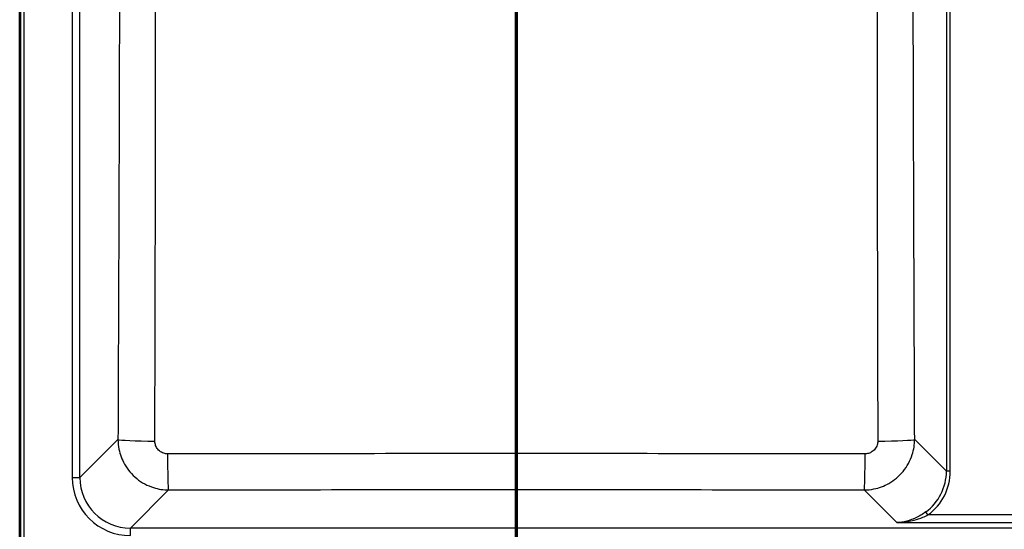
# Paper-space layout 'DF_1' of a CAD drawing. Units: millimetres. Extents: x 0 to 2100, y 0 to 3932.
# Drawn here: x 687 to 1075, y 3328 to 3529 of the extents above; entities that cross this region are included whole.
import ezdxf

# ---------------------------------------------------------------- set-up
doc = ezdxf.new("R2010")
doc.units = ezdxf.units.MM
doc.header["$LTSCALE"] = 10
for name, color, linetype, lineweight in [('Section View Lines(ISO)', 7, 'Continuous', 70), ('Visible Edges(ISO)', 7, 'Continuous', 50), ('Visible Tangent Edges(ISO)', 7, 'Continuous', 25)]:
    doc.layers.add(name, color=color, linetype=linetype, lineweight=lineweight)

# ---------------------------------------------------------------- blocks, each defined once
blk = doc.blocks.new('2dTransSection1')
at = {"layer": 'Section View Lines(ISO)', "linetype": 'Continuous'}
blk.add_line((88.262, 302.57), (88.262, 393.163), dxfattribs=at)

psp = doc.layouts.new('DF_1')

# ---------------------------------------------------------------- linework, layer by layer
at = {"layer": 'Visible Edges(ISO)'}
psp.add_line((686.75, 3789.97), (686.75, 3319.9), dxfattribs=at)
at = {"layer": 'Visible Tangent Edges(ISO)'}
for p, q in [((687.08, 3789.65), (687.08, 3320.22)), ((688.57, 3320.22), (688.57, 3789.65)), ((707.5, 3706.77), (707.5, 3348.6)), ((710.49, 3348.6), (710.49, 3706.77)), ((1052.24, 3536.88), (1052.24, 3351.1)), ((1053.73, 3351.1), (1053.73, 3536.25)), ((725.51, 3363.62), (710.49, 3348.6)), ((1052.24, 3351.1), (1039.72, 3363.62)), ((707.5, 3348.6), (710.49, 3348.6)), ((1053.73, 3351.1), (1052.24, 3351.1)), ((730.42, 3328.67), (745.43, 3343.68)), ((1019.8, 3343.68), (1032.67, 3330.82)), ((1044.97, 3333.81), (1044.09, 3335.01)), ((1088.54, 3333.81), (1044.97, 3333.81)), ((1403.09, 3328.67), (730.42, 3328.67)), ((730.42, 3325.68), (730.42, 3328.67)), ((1032.67, 3330.82), (1100.84, 3330.82))]:
    psp.add_line(p, q, dxfattribs=at)
for centre, major_axis, ratio, start_param, end_param in [((740.46, 3363.62), (-15, 0.06), 0.045475, 0.087357, 1.544861), ((1024.78, 3363.62), (15, 0.06), 0.045475, 4.738324, 6.195828), ((745.43, 3358.63), (0.03, -15), 0.025159, 4.758312, 6.195891), ((1019.8, 3358.63), (-0.03, -15), 0.025159, 0.087294, 1.524873), ((730.59, 3348.77), (-16.39, -16.39), 0.992433, 5.501585, 7.064785), ((730.59, 3348.77), (-14.28, -14.28), 0.990193, 5.501585, 7.064785), ((1032.15, 3351.27), (14.27, -14.27), 0.991312, 6.130035, 7.064785), ((1032.15, 3351.27), (15.32, -15.32), 0.992433, 6.130035, 7.064785)]:
    psp.add_ellipse(centre, major_axis=major_axis, ratio=ratio, start_param=start_param, end_param=end_param, dxfattribs=at)
for points, knots in [([(726.07, 3691.19), (726.12, 3670.52), (726.15, 3649.84), (726.18, 3607.58), (726.17, 3586), (726.12, 3552.07), (726.1, 3539.71), (725.99, 3493.78), (725.88, 3460.23), (725.68, 3405.65), (725.6, 3384.63), (725.51, 3363.62)], [-32.77201, -32.77201, -32.77201, -32.77201, -26.567679, -26.567679, -20.094731, -20.094731, -16.386005, -16.386005, -6.311778, -6.311778, 0, 0, 0, 0]), ([(740.06, 3362.94), (740.12, 3383.97), (740.18, 3405.01), (740.29, 3459.65), (740.32, 3493.27), (740.34, 3539.36), (740.34, 3551.77), (740.33, 3585.86), (740.33, 3607.57), (740.33, 3650.05), (740.34, 3670.83), (740.33, 3691.58)], [0, 0, 0, 0, 6.311778, 6.311778, 16.386005, 16.386005, 20.094731, 20.094731, 26.567679, 26.567679, 32.77201, 32.77201, 32.77201, 32.77201]), ([(1024.9, 3691.58), (1024.89, 3661.77), (1024.91, 3631.89), (1024.9, 3576.97), (1024.89, 3551.94), (1024.9, 3509.47), (1024.92, 3492.01), (1024.98, 3437.31), (1025.06, 3400.12), (1025.17, 3362.94)], [0, 0, 0, 0, 8.914216, 8.914216, 16.386006, 16.386006, 21.613754, 21.613754, 32.772013, 32.772013, 32.772013, 32.772013]), ([(1039.72, 3363.62), (1039.57, 3400.77), (1039.43, 3437.93), (1039.26, 3492.52), (1039.21, 3509.93), (1039.11, 3552.25), (1039.07, 3577.15), (1039.06, 3631.77), (1039.09, 3661.49), (1039.16, 3691.19)], [-32.772013, -32.772013, -32.772013, -32.772013, -21.613754, -21.613754, -16.386006, -16.386006, -8.914216, -8.914216, 0, 0, 0, 0]), ([(725.51, 3363.62), (725.52, 3362.32), (725.65, 3361.02), (726.32, 3357.71), (727.06, 3355.73), (729.31, 3351.72), (730.95, 3349.77), (734.87, 3346.57), (737.16, 3345.35), (741.48, 3344), (743.46, 3343.69), (745.43, 3343.68)], [0, 0, 0, 0, 0.0981751, 0.0981751, 0.2552552, 0.2552552, 0.4434853, 0.4434853, 0.6346236, 0.6346236, 0.7837765, 0.7837765, 0.7837765, 0.7837765]), ([(745.05, 3357.94), (744.56, 3357.94), (744.06, 3358.01), (742.97, 3358.34), (742.39, 3358.65), (741.41, 3359.45), (741, 3359.94), (740.44, 3360.95), (740.26, 3361.45), (740.09, 3362.28), (740.06, 3362.61), (740.06, 3362.94)], [-0.7837765, -0.7837765, -0.7837765, -0.7837765, -0.6346236, -0.6346236, -0.4434853, -0.4434853, -0.2552552, -0.2552552, -0.0981751, -0.0981751, 0, 0, 0, 0]), ([(1019.8, 3343.68), (1021.09, 3343.69), (1022.39, 3343.82), (1025.68, 3344.49), (1027.65, 3345.22), (1031.64, 3347.45), (1033.58, 3349.07), (1036.77, 3352.96), (1038.01, 3355.23), (1039.39, 3359.57), (1039.71, 3361.6), (1039.72, 3363.62)], [0, 0, 0, 0, 0.0974747, 0.0974747, 0.2534343, 0.2534343, 0.440129, 0.440129, 0.6307534, 0.6307534, 0.7837765, 0.7837765, 0.7837765, 0.7837765]), ([(1025.17, 3362.94), (1025.17, 3362.43), (1025.09, 3361.92), (1024.75, 3360.82), (1024.45, 3360.25), (1023.65, 3359.28), (1023.16, 3358.87), (1022.16, 3358.31), (1021.66, 3358.13), (1020.83, 3357.97), (1020.51, 3357.94), (1020.18, 3357.94)], [-0.7837765, -0.7837765, -0.7837765, -0.7837765, -0.6307534, -0.6307534, -0.440129, -0.440129, -0.2534343, -0.2534343, -0.0974747, -0.0974747, 0, 0, 0, 0]), ([(1020.18, 3357.94), (974.36, 3357.99), (928.49, 3358), (836.74, 3358), (790.87, 3357.99), (745.05, 3357.94)], [0, 0, 0, 0, 13.720422, 13.720422, 27.440844, 27.440844, 27.440844, 27.440844]), ([(745.43, 3343.68), (791.15, 3343.79), (836.88, 3343.85), (928.35, 3343.85), (974.08, 3343.79), (1019.8, 3343.68)], [-27.440844, -27.440844, -27.440844, -27.440844, -13.720422, -13.720422, 0, 0, 0, 0]), ([(1044.09, 3335.01), (1043.48, 3334.56), (1042.85, 3334.15), (1041.18, 3333.15), (1040.12, 3332.63), (1038.23, 3331.88), (1037.4, 3331.61), (1035.28, 3331.07), (1033.97, 3330.88), (1032.67, 3330.82)], [0, 0, 0, 0, 0.243091, 0.243091, 0.632037, 0.632037, 0.932131, 0.932131, 1.397393, 1.397393, 1.397393, 1.397393]), ([(1032.67, 3330.82), (1034.07, 3330.86), (1035.48, 3330.99), (1037.77, 3331.38), (1038.66, 3331.57), (1040.7, 3332.1), (1041.83, 3332.48), (1043.64, 3333.19), (1044.31, 3333.49), (1044.97, 3333.81)], [-1.397393, -1.397393, -1.397393, -1.397393, -0.932131, -0.932131, -0.632037, -0.632037, -0.243091, -0.243091, 0, 0, 0, 0])]:
    psp.add_open_spline(points, degree=3, knots=knots, dxfattribs=at)

# ---------------------------------------------------------------- block references
at = {"layer": 'Section View Lines(ISO)', "xscale": 10, "yscale": 10, "zscale": 10}
psp.add_blockref('2dTransSection1', (0, 0), dxfattribs=at)

doc.saveas('drawing.dxf')
